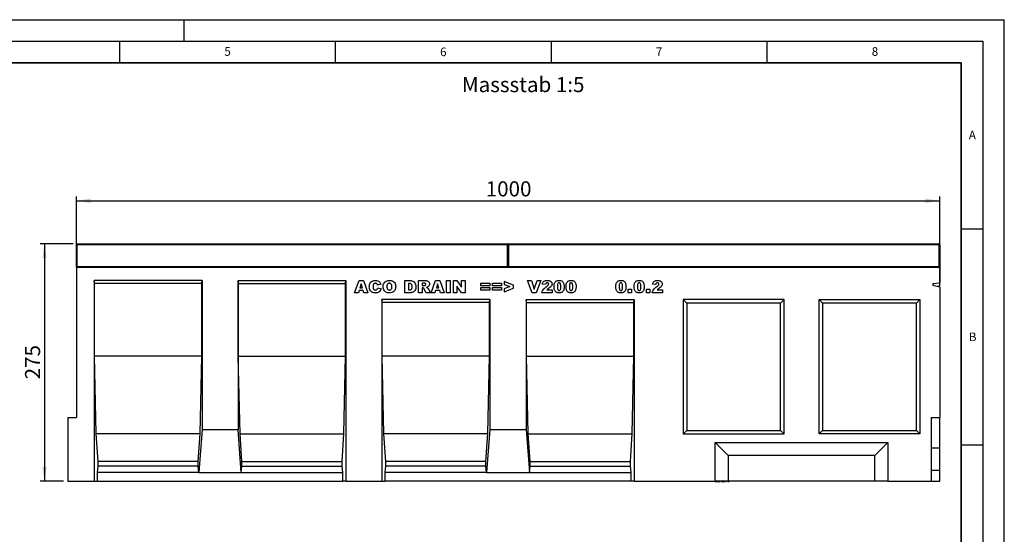
# Model space of a CAD drawing. Units: millimetres. Extents: x 0 to 420, y 0 to 297.
# Drawn here: x 192 to 420, y 178 to 297 of the extents above; entities that cross this region are included whole.
import ezdxf

# ---------------------------------------------------------------- set-up
doc = ezdxf.new("R2010")
doc.units = ezdxf.units.MM
doc.layers.add('LINIEN-DICK', color=7, linetype='Continuous', lineweight=35)
for name, color, linetype in [('LINIEN-DÜNN', 7, 'Continuous'), ('SLD-0', 179, 'Continuous'), ('VORLAGE_TEXT', 7, 'Continuous')]:
    doc.layers.add(name, color=color, linetype=linetype)
doc.styles.add('SLDTEXTSTYLE0', font='TXT', dxfattribs={"width": 0.605})
doc.styles.add('SLDTEXTSTYLE2', font='TXT', dxfattribs={"width": 0.75})
doc.dimstyles.new('SLDDIMSTYLE3', dxfattribs={"dimtxt": 3.5, "dimasz": 3.302, "dimexe": 0, "dimexo": 0.0625, "dimgap": 0.875, "dimtad": 1, "dimlfac": 5, "dimrnd": 1e-09, "dimzin": 12, "dimdsep": 46, "dimtxsty": 'SLDTEXTSTYLE2', "dimsah": 1, "dimcen": 0.09, "dimadec": 0, "dimazin": 3, "dimtfac": 1, "dimtofl": 0, "dimtmove": 0, "dimatfit": 3, "dimfxl": 0, "dimfrac": 2, "dimtolj": 1, "dimtzin": 12, "dimarcsym": 0})

# ---------------------------------------------------------------- blocks, each defined once
blk = doc.blocks.new('_D_8')
at = {"layer": 'SLD-0'}
for p, q in [((205.03, 240.64), (205.03, 256.04)), ((405.03, 236.02), (405.03, 256.04)), ((205.03, 255.04), (405.03, 255.04))]:
    blk.add_line(p, q, dxfattribs=at)
for points in [[(205.03, 255.04), (208.33, 254.53), (208.33, 255.55)], [(405.03, 255.04), (401.72, 255.55), (401.72, 254.53)]]:
    blk.add_solid(points, dxfattribs=at)
at = {"layer": 'SLD-0', "insert": (299.85, 259.55), "char_height": 3.5, "attachment_point": 1, "style": 'SLDTEXTSTYLE2'}
blk.add_mtext('1000', dxfattribs=at)
blk = doc.blocks.new('_D_9')
at = {"layer": 'SLD-0'}
for p, q in [((204.23, 245.04), (196.63, 245.04)), ((197.63, 245.04), (197.63, 190.04)), ((202.03, 190.04), (196.63, 190.04))]:
    blk.add_line(p, q, dxfattribs=at)
for points in [[(197.63, 245.04), (197.12, 241.74), (198.13, 241.74)], [(197.63, 190.04), (198.13, 193.34), (197.12, 193.34)]]:
    blk.add_solid(points, dxfattribs=at)
at = {"layer": 'SLD-0', "insert": (193.11, 213.66), "char_height": 3.5, "attachment_point": 1, "rotation": 90, "style": 'SLDTEXTSTYLE2'}
blk.add_mtext('275', dxfattribs=at)

msp = doc.modelspace()

# ---------------------------------------------------------------- linework, layer by layer
at = {"color": 7, "linetype": 'Continuous', "lineweight": 25}
for p, q in [((205.0266, 239.8376), (205.0266, 244.8376)), ((205.2266, 245.0376), (304.8266, 245.0376)), ((305.0266, 244.8376), (305.0266, 239.8376)), ((305.2266, 245.0376), (404.8266, 245.0376)), ((405.0266, 244.8376), (405.0266, 239.8376)), ((205.0266, 239.6376), (205.0266, 239.8376)), ((205.0266, 239.6376), (205.0266, 204.8376)), ((205.0266, 239.6376), (405.0266, 239.6376)), ((305.0266, 239.8376), (305.0266, 239.6376)), ((405.0266, 239.8376), (405.0266, 239.6376)), ((405.0266, 239.6376), (405.0266, 236.0488)), ((234.1278, 236.5377), (209.1255, 236.5377)), ((209.1255, 236.5377), (209.1255, 190.0376)), ((209.1867, 235.8376), (209.1255, 236.5377)), ((209.1867, 219.0376), (209.1867, 235.8376)), ((234.0665, 235.8376), (209.1867, 235.8376)), ((234.0665, 235.8376), (234.1278, 236.5377)), ((234.0665, 219.0376), (234.0665, 235.8376)), ((234.1278, 236.5377), (234.1278, 202.0376)), ((242.4595, 236.5377), (267.4618, 236.5377)), ((242.4595, 236.5377), (242.4595, 202.0376)), ((242.5207, 235.8376), (242.4595, 236.5377)), ((242.5207, 219.0376), (242.5207, 235.8376)), ((242.5207, 235.8376), (267.4005, 235.8376)), ((267.4005, 235.8376), (267.4618, 236.5377)), ((267.4005, 219.0376), (267.4005, 235.8376)), ((267.4618, 236.5377), (267.4618, 190.0376)), ((269.4842, 233.7377), (270.5104, 236.5377)), ((270.5104, 236.5377), (271.495, 236.5377)), ((270.9933, 235.8218), (270.6967, 234.8287)), ((271.3019, 234.8287), (270.9933, 235.8218)), ((271.495, 236.5377), (272.5388, 233.7377)), ((275.5642, 235.6923), (274.8006, 235.5196)), ((281.077, 236.5377), (282.365, 236.5377)), ((281.077, 233.7377), (281.077, 236.5377)), ((282.1639, 235.8832), (281.9497, 235.8832)), ((281.9497, 235.8832), (281.9497, 234.3923)), ((284.2842, 236.5377), (285.7371, 236.5377)), ((284.2842, 233.7377), (284.2842, 236.5377)), ((285.157, 235.9559), (285.157, 235.4105)), ((285.5422, 235.9559), (285.157, 235.9559)), ((285.157, 235.4105), (285.5269, 235.4105)), ((287.2006, 233.7377), (288.2267, 236.5377)), ((288.2267, 236.5377), (289.2114, 236.5377)), ((288.7097, 235.8218), (288.4131, 234.8287)), ((289.0182, 234.8287), (288.7097, 235.8218)), ((289.2114, 236.5377), (290.2552, 233.7377)), ((290.7352, 236.5377), (291.6079, 236.5377)), ((290.7352, 233.7377), (290.7352, 236.5377)), ((291.6079, 236.5377), (291.6079, 233.7377)), ((292.3788, 236.5377), (293.1731, 236.5377)), ((292.3788, 233.7377), (292.3788, 236.5377)), ((293.1731, 236.5377), (294.2333, 234.9889)), ((293.1788, 235.2781), (293.1788, 233.7377)), ((294.2333, 233.7377), (293.1788, 235.2781)), ((294.2333, 236.5377), (295.0697, 236.5377)), ((294.2333, 234.9889), (294.2333, 236.5377)), ((295.0697, 236.5377), (295.0697, 233.7377)), ((298.6915, 235.9196), (300.7642, 235.9196)), ((298.6915, 235.3014), (298.6915, 235.9196)), ((300.7642, 235.3014), (298.6915, 235.3014)), ((298.6915, 234.9741), (300.7642, 234.9741)), ((298.6915, 234.3559), (298.6915, 234.9741)), ((300.7642, 235.9196), (300.7642, 235.3014)), ((300.7642, 234.9741), (300.7642, 234.3559)), ((301.4261, 235.9196), (303.4988, 235.9196)), ((301.4261, 235.3014), (301.4261, 235.9196)), ((303.4988, 235.3014), (301.4261, 235.3014)), ((301.4261, 234.9741), (303.4988, 234.9741)), ((301.4261, 234.3559), (301.4261, 234.9741)), ((303.4988, 235.9196), (303.4988, 235.3014)), ((303.4988, 234.9741), (303.4988, 234.3559)), ((306.2697, 235.4554), (304.0879, 236.3196)), ((304.0879, 236.3196), (304.0879, 235.6394)), ((304.0879, 235.6394), (305.414, 235.1377)), ((305.414, 235.1377), (304.0879, 234.6321)), ((306.2697, 234.8264), (306.2697, 235.4554)), ((309.5642, 236.5377), (310.4733, 236.5377)), ((310.629, 233.7377), (309.5642, 236.5377)), ((310.4733, 236.5377), (311.1097, 234.523)), ((311.1097, 234.523), (311.7364, 236.5377)), ((312.6188, 236.5377), (311.5728, 233.7377)), ((311.7364, 236.5377), (312.6188, 236.5377)), ((313.717, 235.6287), (312.9533, 235.6883)), ((339.2661, 235.6287), (338.5024, 235.6883)), ((403.4266, 235.8435), (405.0266, 236.0488)), ((403.4266, 235.8435), (403.4266, 235.433)), ((405.0266, 235.0225), (403.4266, 235.433)), ((405.0266, 235.2407), (404.4595, 235.168)), ((405.0266, 235.2407), (405.0266, 236.0488)), ((405.0266, 235.0225), (405.0266, 204.8376)), ((270.3706, 233.7377), (269.4842, 233.7377)), ((270.5121, 234.2105), (270.3706, 233.7377)), ((271.4871, 234.2105), (270.5121, 234.2105)), ((270.6967, 234.8287), (271.3019, 234.8287)), ((271.6286, 233.7377), (271.4871, 234.2105)), ((272.5388, 233.7377), (271.6286, 233.7377)), ((274.837, 234.9014), (275.6006, 234.6718)), ((282.365, 233.7377), (281.077, 233.7377)), ((281.9497, 234.3923), (282.1605, 234.3923)), ((285.157, 233.7377), (284.2842, 233.7377)), ((285.2337, 234.865), (285.157, 234.865)), ((285.157, 234.865), (285.157, 233.7377)), ((286.0632, 233.7377), (285.603, 234.5866)), ((287.0479, 233.7377), (286.0632, 233.7377)), ((286.6155, 234.536), (287.0479, 233.7377)), ((288.087, 233.7377), (287.2006, 233.7377)), ((288.2285, 234.2105), (288.087, 233.7377)), ((289.2035, 234.2105), (288.2285, 234.2105)), ((288.4131, 234.8287), (289.0182, 234.8287)), ((289.3449, 233.7377), (289.2035, 234.2105)), ((290.2552, 233.7377), (289.3449, 233.7377)), ((291.6079, 233.7377), (290.7352, 233.7377)), ((293.1788, 233.7377), (292.3788, 233.7377)), ((295.0697, 233.7377), (294.2333, 233.7377)), ((300.7642, 234.3559), (298.6915, 234.3559)), ((303.4988, 234.3559), (301.4261, 234.3559)), ((304.0879, 233.9559), (306.2697, 234.8264)), ((304.0879, 234.6321), (304.0879, 233.9559)), ((311.5728, 233.7377), (310.629, 233.7377)), ((315.2442, 233.7377), (312.8806, 233.7377)), ((314.0056, 234.3923), (315.2442, 234.3923)), ((315.2442, 234.3923), (315.2442, 233.7377)), ((332.8806, 234.5377), (333.6442, 234.5377)), ((332.8806, 233.7377), (332.8806, 234.5377)), ((333.6442, 233.7377), (332.8806, 233.7377)), ((333.6442, 234.5377), (333.6442, 233.7377)), ((337.1133, 234.5377), (337.877, 234.5377)), ((337.1133, 233.7377), (337.1133, 234.5377)), ((337.877, 233.7377), (337.1133, 233.7377)), ((337.877, 234.5377), (337.877, 233.7377)), ((340.7933, 233.7377), (338.4297, 233.7377)), ((339.5547, 234.3923), (340.7933, 234.3923)), ((340.7933, 234.3923), (340.7933, 233.7377)), ((300.7958, 232.1377), (275.7935, 232.1377)), ((275.7935, 232.1377), (275.7935, 190.0376)), ((275.8547, 231.4376), (275.7935, 232.1377)), ((275.8547, 219.0376), (275.8547, 231.4376)), ((300.7345, 231.4376), (275.8547, 231.4376)), ((300.7345, 231.4376), (300.7958, 232.1377)), ((300.7345, 219.0376), (300.7345, 231.4376)), ((300.7958, 232.1377), (300.7958, 202.0376)), ((309.2575, 232.1377), (334.2598, 232.1377)), ((309.2575, 232.1377), (309.2575, 202.0376)), ((309.3187, 231.4376), (309.2575, 232.1377)), ((309.3187, 219.0376), (309.3187, 231.4376)), ((309.3187, 231.4376), (334.1985, 231.4376)), ((334.1985, 231.4376), (334.2598, 232.1377)), ((334.1985, 219.0376), (334.1985, 231.4376)), ((334.2598, 232.1377), (334.2598, 190.0376)), ((368.9606, 232.1377), (345.6266, 232.1377)), ((345.6266, 232.1377), (345.6266, 201.0376)), ((346.4266, 231.3377), (345.6266, 232.1377)), ((346.4266, 231.3377), (346.4266, 201.8376)), ((368.1606, 231.3377), (346.4266, 231.3377)), ((368.1606, 231.3377), (368.9606, 232.1377)), ((368.1606, 201.8376), (368.1606, 231.3377)), ((368.9606, 201.0376), (368.9606, 232.1377)), ((377.0926, 201.0376), (377.0926, 232.1377)), ((377.0926, 232.1377), (400.4266, 232.1377)), ((377.0926, 232.1377), (377.8926, 231.3377)), ((399.6266, 231.3377), (377.8926, 231.3377)), ((377.8926, 231.3377), (377.8926, 201.8376)), ((400.4266, 232.1377), (399.6266, 231.3377)), ((399.6266, 201.8376), (399.6266, 231.3377)), ((400.4266, 232.1377), (400.4266, 201.0376)), ((209.5892, 201.0376), (209.1867, 219.0376)), ((234.0665, 219.0376), (209.1867, 219.0376)), ((233.6641, 201.0376), (234.0665, 219.0376)), ((242.9232, 201.0376), (242.5207, 219.0376)), ((242.5207, 219.0376), (267.4005, 219.0376)), ((266.9981, 201.0376), (267.4005, 219.0376)), ((276.2572, 201.0376), (275.8547, 219.0376)), ((300.7345, 219.0376), (275.8547, 219.0376)), ((300.3321, 201.0376), (300.7345, 219.0376)), ((309.7212, 201.0376), (309.3187, 219.0376)), ((309.3187, 219.0376), (334.1985, 219.0376)), ((333.7961, 201.0376), (334.1985, 219.0376)), ((203.0266, 204.8376), (203.0266, 190.0376)), ((203.0266, 204.8376), (205.0266, 204.8376)), ((403.0266, 204.8376), (405.0266, 204.8376)), ((403.0266, 204.8376), (403.0266, 190.0376)), ((405.0266, 197.7576), (405.0266, 204.8376)), ((210.0266, 194.6376), (209.5892, 201.0376)), ((233.6641, 201.0376), (209.5892, 201.0376)), ((233.2266, 194.6376), (233.6641, 201.0376)), ((234.1278, 202.0376), (233.3841, 192.0376)), ((234.1278, 202.0376), (242.4595, 202.0376)), ((243.2031, 192.0376), (242.4595, 202.0376)), ((243.3606, 194.6376), (242.9232, 201.0376)), ((242.9232, 201.0376), (266.9981, 201.0376)), ((266.5606, 194.6376), (266.9981, 201.0376)), ((276.6946, 194.6376), (276.2572, 201.0376)), ((300.3321, 201.0376), (276.2572, 201.0376)), ((299.8946, 194.6376), (300.3321, 201.0376)), ((300.7958, 202.0376), (300.0521, 192.0376)), ((300.7958, 202.0376), (309.2575, 202.0376)), ((309.2575, 202.0376), (310.0011, 192.0376)), ((310.1586, 194.6376), (309.7212, 201.0376)), ((309.7212, 201.0376), (333.7961, 201.0376)), ((333.3586, 194.6376), (333.7961, 201.0376)), ((345.6266, 201.0376), (346.4266, 201.8376)), ((345.6266, 201.0376), (368.9606, 201.0376)), ((346.4266, 201.8376), (368.1606, 201.8376)), ((368.9606, 201.0376), (368.1606, 201.8376)), ((377.8926, 201.8376), (377.0926, 201.0376)), ((400.4266, 201.0376), (377.0926, 201.0376)), ((377.8926, 201.8376), (399.6266, 201.8376)), ((399.6266, 201.8376), (400.4266, 201.0376)), ((353.0266, 190.0376), (353.0266, 199.0376)), ((356.0266, 196.0376), (353.0266, 199.0376)), ((353.0266, 199.0376), (393.0266, 199.0376)), ((390.0266, 196.0376), (393.0266, 199.0376)), ((393.0266, 199.0376), (393.0266, 190.0376)), ((403.0266, 197.7576), (405.0266, 197.7576)), ((405.0266, 192.6376), (405.0266, 197.7576)), ((210.0266, 193.5036), (210.0266, 194.6376)), ((233.2266, 194.6376), (210.0266, 194.6376)), ((233.2266, 193.5036), (233.2266, 194.6376)), ((243.3606, 193.5036), (243.3606, 194.6376)), ((243.3606, 194.6376), (266.5606, 194.6376)), ((266.5606, 193.5036), (266.5606, 194.6376)), ((276.6946, 193.5036), (276.6946, 194.6376)), ((299.8946, 194.6376), (276.6946, 194.6376)), ((299.8946, 193.5036), (299.8946, 194.6376)), ((310.1586, 193.5036), (310.1586, 194.6376)), ((310.1586, 194.6376), (333.3586, 194.6376)), ((333.3586, 193.5036), (333.3586, 194.6376)), ((356.0266, 196.0376), (356.0266, 190.0376)), ((390.0266, 196.0376), (356.0266, 196.0376)), ((390.0266, 190.0376), (390.0266, 196.0376)), ((209.8691, 192.0376), (210.0266, 193.5036)), ((209.8691, 190.0376), (209.8691, 192.0376)), ((233.3841, 192.0376), (209.8691, 192.0376)), ((233.2266, 193.5036), (210.0266, 193.5036)), ((233.3841, 192.0376), (233.2266, 193.5036)), ((233.3841, 192.0376), (243.2031, 192.0376)), ((243.2031, 192.0376), (243.3606, 193.5036)), ((243.2031, 192.0376), (266.7181, 192.0376)), ((243.3606, 193.5036), (266.5606, 193.5036)), ((266.7181, 192.0376), (266.5606, 193.5036)), ((266.7181, 190.0376), (266.7181, 192.0376)), ((276.5371, 192.0376), (276.6946, 193.5036)), ((276.5371, 190.0376), (276.5371, 192.0376)), ((300.0521, 192.0376), (276.5371, 192.0376)), ((299.8946, 193.5036), (276.6946, 193.5036)), ((300.0521, 192.0376), (299.8946, 193.5036)), ((300.0521, 192.0376), (310.0011, 192.0376)), ((310.0011, 192.0376), (310.1586, 193.5036)), ((310.0011, 192.0376), (333.5161, 192.0376)), ((310.1586, 193.5036), (333.3586, 193.5036)), ((333.5161, 192.0376), (333.3586, 193.5036)), ((333.5161, 190.0376), (333.5161, 192.0376)), ((403.0266, 192.6376), (405.0266, 192.6376)), ((405.0266, 190.0376), (405.0266, 192.6376)), ((203.0266, 190.0376), (209.1255, 190.0376)), ((209.1255, 190.0376), (209.8691, 190.0376)), ((209.8691, 190.0376), (266.7181, 190.0376)), ((267.4618, 190.0376), (266.7181, 190.0376)), ((267.4618, 190.0376), (275.7935, 190.0376)), ((275.7935, 190.0376), (276.5371, 190.0376)), ((333.5161, 190.0376), (276.5371, 190.0376)), ((334.2598, 190.0376), (333.5161, 190.0376)), ((334.2598, 190.0376), (353.0266, 190.0376)), ((352.9724, 189.9976), (352.9724, 190.0376)), ((352.9724, 189.9976), (353.9721, 189.9976)), ((356.0266, 190.0376), (353.0266, 190.0376)), ((353.2456, 189.9976), (353.2456, 189.9926)), ((353.4083, 189.9976), (353.4083, 189.9926)), ((353.9721, 190.0376), (353.9721, 189.9976)), ((353.9805, 189.9926), (353.9805, 190.0376)), ((354.0026, 189.9976), (354.0026, 190.0376)), ((354.0108, 189.9976), (354.0137, 189.9976)), ((354.0137, 189.9976), (354.0137, 190.0376)), ((354.0137, 189.9976), (354.0565, 189.9976)), ((354.0565, 189.9976), (354.0565, 190.0376)), ((354.0565, 189.9976), (354.0668, 189.9976)), ((354.0668, 189.9976), (354.0668, 190.0376)), ((354.1413, 189.9926), (354.1413, 190.0376)), ((354.2649, 189.9926), (354.2649, 190.0376)), ((354.3468, 189.9976), (354.4645, 189.9976)), ((354.4261, 189.9926), (354.4261, 190.0376)), ((354.4645, 190.0376), (354.4645, 189.9976)), ((354.4645, 189.9976), (354.88, 189.9976)), ((354.88, 189.9976), (354.88, 190.0376)), ((354.88, 189.9976), (354.9262, 189.9976)), ((354.9262, 189.9976), (354.9262, 190.0376)), ((354.9262, 189.9976), (355.1046, 189.9976)), ((355.0229, 189.9926), (355.0229, 189.9976)), ((355.1046, 189.9976), (355.1046, 190.0376)), ((355.1046, 189.9976), (355.1477, 189.9976)), ((355.1477, 189.9976), (355.1477, 190.0376)), ((355.1477, 189.9976), (355.2348, 189.9976)), ((355.2348, 189.9976), (355.2348, 190.0376)), ((355.4259, 189.9926), (355.4259, 190.0376)), ((355.4609, 189.9976), (355.6163, 189.9976)), ((355.6163, 189.9976), (355.6163, 190.0376)), ((355.6163, 189.9976), (355.6644, 189.9976)), ((355.8802, 189.9926), (355.8802, 190.0376)), ((355.9059, 189.9976), (356.2404, 189.9976)), ((390.0266, 190.0376), (356.0266, 190.0376)), ((356.2404, 189.9976), (356.2404, 190.0376)), ((373.8484, 189.9976), (373.8484, 190.0376)), ((374.1859, 190.0376), (374.1859, 189.9976)), ((374.5234, 189.9976), (374.5234, 190.0376)), ((374.7034, 190.0376), (374.7034, 189.9976)), ((375.3332, 190.0376), (375.3332, 189.9976)), ((375.5584, 190.0376), (375.5584, 189.9976)), ((376.2334, 189.9976), (376.2334, 190.0376)), ((393.0266, 190.0376), (390.0266, 190.0376)), ((393.0266, 190.0376), (403.0266, 190.0376)), ((403.0266, 190.0376), (405.0266, 190.0376))]:
    msp.add_line(p, q, dxfattribs=at)
at = {"color": 8, "linetype": 'Continuous', "lineweight": 18}
for p, q in [((205.2266, 244.8376), (205.0266, 244.8376)), ((205.2266, 245.0376), (205.2266, 244.8376)), ((205.2266, 244.8376), (205.2266, 239.8376)), ((304.8266, 244.8376), (205.2266, 244.8376)), ((304.8266, 244.8376), (304.8266, 245.0376)), ((304.8266, 239.8376), (304.8266, 244.8376)), ((304.8266, 244.8376), (305.0266, 244.8376)), ((305.2266, 244.8376), (305.0266, 244.8376)), ((305.2266, 245.0376), (305.2266, 244.8376)), ((305.2266, 244.8376), (305.2266, 239.8376)), ((404.8266, 244.8376), (305.2266, 244.8376)), ((404.8266, 244.8376), (404.8266, 245.0376)), ((404.8266, 239.8376), (404.8266, 244.8376)), ((404.8266, 244.8376), (405.0266, 244.8376)), ((205.2266, 239.8376), (205.0266, 239.8376)), ((205.2266, 239.8376), (304.8266, 239.8376)), ((205.2266, 239.8376), (205.2266, 239.6376)), ((304.8266, 239.6376), (304.8266, 239.8376)), ((304.8266, 239.8376), (305.0266, 239.8376)), ((305.2266, 239.8376), (305.0266, 239.8376)), ((305.2266, 239.8376), (404.8266, 239.8376)), ((305.2266, 239.8376), (305.2266, 239.6376)), ((404.8266, 239.6376), (404.8266, 239.8376)), ((404.8266, 239.8376), (405.0266, 239.8376))]:
    msp.add_line(p, q, dxfattribs=at)
at = {"color": 7, "linetype": 'Continuous', "lineweight": 25}
for centre, start, end in [((205.2266, 244.8376), 90, 180), ((304.8266, 244.8376), 0, 90), ((305.2266, 244.8376), 90, 180), ((404.8266, 244.8376), 0, 90), ((205.2266, 239.8376), 180, 270), ((304.8266, 239.8376), 270, 0), ((305.2266, 239.8376), 180, 270), ((404.8266, 239.8376), 270, 0)]:
    msp.add_arc(centre, 0.2, start, end, dxfattribs=at)
for points, knots in [([(272.8733, 235.1446), (272.88, 235.287), (272.8932, 235.5717), (273.0399, 235.9806), (273.3381, 236.3313), (273.7816, 236.5458), (274.1172, 236.5646), (274.2853, 236.5741)], [0, 0, 0, 0, 0.18713459, 0.3738496, 0.56025022, 0.77971377, 1, 1, 1, 1]), ([(274.3307, 233.7014), (274.1852, 233.7067), (273.8948, 233.7175), (273.4689, 233.8552), (273.1292, 234.1822), (272.9008, 234.6276), (272.8825, 234.972), (272.8733, 235.1446)], [0, 0, 0, 0, 0.187222837, 0.373734879, 0.56018399, 0.779686479, 1, 1, 1, 1]), ([(273.8631, 235.6883), (273.8219, 235.5919), (273.7482, 235.4191), (273.7467, 235.2318), (273.7461, 235.1491)], [0, 0, 0, 0, 0.55824101, 1, 1, 1, 1]), ([(273.7461, 235.1491), (273.7486, 235.0581), (273.7537, 234.8764), (273.8009, 234.6481), (273.9029, 234.4947), (274.0505, 234.3805), (274.1891, 234.3657), (274.2813, 234.3559)], [0, 0, 0, 0, 0.25096272, 0.50117749, 0.62624191, 0.75137756, 1, 1, 1, 1]), ([(274.3091, 235.9196), (274.2085, 235.9079), (274.0284, 235.887), (273.9137, 235.7491), (273.8631, 235.6883)], [0, 0, 0, 0, 0.5589771, 1, 1, 1, 1]), ([(274.2853, 236.5741), (274.4432, 236.567), (274.7581, 236.5527), (275.1674, 236.357), (275.4308, 236.0394), (275.5197, 235.8081), (275.5642, 235.6923)], [0, 0, 0, 0, 0.28053316, 0.55947097, 0.77947215, 1, 1, 1, 1]), ([(274.7177, 235.7099), (274.6549, 235.7769), (274.5425, 235.8968), (274.3806, 235.9126), (274.3091, 235.9196)], [0, 0, 0, 0, 0.55882253, 1, 1, 1, 1]), ([(274.8006, 235.5196), (274.7891, 235.5569), (274.7685, 235.6235), (274.7332, 235.6835), (274.7177, 235.7099)], [0, 0, 0, 0, 0.56023637, 1, 1, 1, 1]), ([(276.0806, 235.136), (276.0879, 235.2805), (276.1026, 235.5691), (276.2615, 235.9805), (276.5708, 236.3288), (277.02, 236.5449), (277.3602, 236.5644), (277.5306, 236.5741)], [0, 0, 0, 0, 0.18707675, 0.37375536, 0.56020807, 0.7797263, 1, 1, 1, 1]), ([(277.5647, 233.7014), (277.4183, 233.7073), (277.126, 233.7191), (276.7005, 233.8582), (276.3429, 234.1682), (276.11, 234.6171), (276.0904, 234.9628), (276.0806, 235.136)], [0, 0, 0, 0, 0.1871987, 0.37388161, 0.56028151, 0.77974433, 1, 1, 1, 1]), ([(277.5283, 235.9196), (277.4594, 235.914), (277.3215, 235.9028), (277.1405, 235.7896), (277.0146, 235.6064), (276.961, 235.3786), (276.9559, 235.217), (276.9533, 235.136)], [0, 0, 0, 0, 0.18657769, 0.37280573, 0.55902932, 0.7792871, 1, 1, 1, 1]), ([(276.9533, 235.136), (276.957, 235.0326), (276.9642, 234.8266), (277.0681, 234.5468), (277.2913, 234.3779), (277.4545, 234.3633), (277.5363, 234.3559)], [0, 0, 0, 0, 0.28136048, 0.56057334, 0.77993231, 1, 1, 1, 1]), ([(278.117, 235.1735), (278.1131, 235.2745), (278.1055, 235.4758), (277.9891, 235.7434), (277.7671, 235.8993), (277.608, 235.9128), (277.5283, 235.9196)], [0, 0, 0, 0, 0.28124429, 0.56025662, 0.77978126, 1, 1, 1, 1]), ([(277.5306, 236.5741), (277.6746, 236.5675), (277.9622, 236.5543), (278.376, 236.4084), (278.7343, 236.1125), (278.9597, 235.668), (278.9797, 235.3287), (278.9897, 235.1588)], [0, 0, 0, 0, 0.18713593, 0.37388265, 0.56033742, 0.77976984, 1, 1, 1, 1]), ([(277.5363, 234.3559), (277.6331, 234.3651), (277.7787, 234.3789), (277.9368, 234.4934), (278.0525, 234.6483), (278.1081, 234.8877), (278.114, 235.0781), (278.117, 235.1735)], [0, 0, 0, 0, 0.24893645, 0.37406101, 0.49910878, 0.74912285, 1, 1, 1, 1]), ([(278.9897, 235.1588), (278.9839, 235.0141), (278.9722, 234.7252), (278.8261, 234.3087), (278.5235, 233.9533), (278.0767, 233.7286), (277.7356, 233.7105), (277.5647, 233.7014)], [0, 0, 0, 0, 0.18718084, 0.37382911, 0.56024861, 0.77969608, 1, 1, 1, 1]), ([(282.1605, 234.3923), (282.2315, 234.3937), (282.3728, 234.3965), (282.5893, 234.449), (282.7341, 234.6401), (282.7814, 234.8773), (282.7845, 235.0451), (282.7861, 235.1292)], [0, 0, 0, 0, 0.18741332, 0.37338084, 0.55902405, 0.77903932, 1, 1, 1, 1]), ([(282.7861, 235.1292), (282.7843, 235.2003), (282.7807, 235.3424), (282.7451, 235.5523), (282.6408, 235.7616), (282.4138, 235.8723), (282.2475, 235.8795), (282.1639, 235.8832)], [0, 0, 0, 0, 0.187531968, 0.374862045, 0.560892042, 0.779450976, 1, 1, 1, 1]), ([(282.365, 236.5377), (282.5005, 236.5332), (282.7708, 236.5242), (283.1572, 236.3714), (283.4626, 236.0563), (283.6318, 235.6247), (283.6498, 235.3067), (283.6588, 235.1474)], [0, 0, 0, 0, 0.18712889, 0.37346799, 0.55977089, 0.77952286, 1, 1, 1, 1]), ([(283.6588, 235.1474), (283.6556, 234.9911), (283.6493, 234.6792), (283.491, 234.2665), (283.2221, 233.9566), (282.995, 233.8614), (282.8815, 233.8139)], [0, 0, 0, 0, 0.28087468, 0.56032958, 0.78042483, 1, 1, 1, 1]), ([(285.5269, 235.4105), (285.5706, 235.415), (285.6487, 235.4232), (285.7255, 235.4396), (285.7592, 235.4468)], [0, 0, 0, 0, 0.55981272, 1, 1, 1, 1]), ([(285.957, 235.6866), (285.9518, 235.7344), (285.944, 235.8062), (285.8821, 235.8805), (285.7602, 235.9547), (285.6391, 235.9554), (285.5422, 235.9559)], [0, 0, 0, 0, 0.24907317, 0.37469757, 0.49996566, 1, 1, 1, 1]), ([(285.7371, 236.5377), (285.8329, 236.5359), (286.0246, 236.5323), (286.3112, 236.4966), (286.5935, 236.3677), (286.7986, 236.0971), (286.8193, 235.8705), (286.8297, 235.7571)], [0, 0, 0, 0, 0.18758527, 0.37499633, 0.5612882, 0.78032415, 1, 1, 1, 1]), ([(285.7592, 235.4468), (285.7897, 235.4559), (285.8506, 235.4741), (285.9133, 235.5393), (285.9513, 235.6121), (285.9551, 235.6618), (285.957, 235.6866)], [0, 0, 0, 0, 0.2797327, 0.55927188, 0.77965895, 1, 1, 1, 1]), ([(286.4467, 235.0787), (286.3907, 235.0518), (286.2904, 235.0039), (286.1824, 234.9785), (286.1348, 234.9673)], [0, 0, 0, 0, 0.55964492, 1, 1, 1, 1]), ([(286.1348, 234.9673), (286.1787, 234.9521), (286.2569, 234.9251), (286.3272, 234.8814), (286.3581, 234.8622)], [0, 0, 0, 0, 0.56016964, 1, 1, 1, 1]), ([(286.8297, 235.7571), (286.8249, 235.6807), (286.8154, 235.5282), (286.7011, 235.2721), (286.5431, 235.1519), (286.4467, 235.0787)], [0, 0, 0, 0, 0.28082245, 0.56120977, 1, 1, 1, 1]), ([(312.8806, 233.7377), (312.9155, 233.8993), (312.9853, 234.2226), (313.3462, 234.7022), (313.6852, 234.9541), (313.8925, 235.1082)], [0, 0, 0, 0, 0.27955817, 0.55924993, 1, 1, 1, 1]), ([(312.9533, 235.6883), (312.9707, 235.7874), (313.0054, 235.9852), (313.1414, 236.2617), (313.3962, 236.4673), (313.7255, 236.5647), (313.9621, 236.571), (314.0806, 236.5741)], [0, 0, 0, 0, 0.18707817, 0.37345166, 0.55975726, 0.77944187, 1, 1, 1, 1]), ([(314.1005, 236.0287), (314.0424, 236.0234), (313.9265, 236.0128), (313.7609, 235.8682), (313.7337, 235.7196), (313.717, 235.6287)], [0, 0, 0, 0, 0.28054954, 0.55944827, 1, 1, 1, 1]), ([(313.8925, 235.1082), (314.0207, 235.2018), (314.1992, 235.3321), (314.4026, 235.5419), (314.4304, 235.6658), (314.4442, 235.7275)], [0, 0, 0, 0, 0.56161271, 0.78177479, 1, 1, 1, 1]), ([(314.0806, 236.5741), (314.2273, 236.5707), (314.5195, 236.564), (314.9118, 236.4141), (315.1649, 236.1119), (315.1936, 235.8814), (315.2079, 235.7662)], [0, 0, 0, 0, 0.28151956, 0.56067255, 0.78035743, 1, 1, 1, 1]), ([(314.4442, 235.7275), (314.4372, 235.7752), (314.4231, 235.8706), (314.3238, 235.9674), (314.213, 236.0217), (314.138, 236.0263), (314.1005, 236.0287)], [0, 0, 0, 0, 0.27891234, 0.55859219, 0.77914162, 1, 1, 1, 1]), ([(315.2079, 235.7662), (315.1927, 235.6484), (315.1624, 235.4125), (314.9041, 235.0646), (314.659, 234.8876), (314.509, 234.7792)], [0, 0, 0, 0, 0.27913432, 0.55896665, 1, 1, 1, 1]), ([(315.6879, 235.1491), (315.6915, 235.2826), (315.6986, 235.5493), (315.7763, 235.9428), (315.9599, 236.2792), (316.2518, 236.4722), (316.5562, 236.5618), (316.7659, 236.57), (316.8708, 236.5741)], [0, 0, 0, 0, 0.1871595, 0.37406382, 0.55981953, 0.70625142, 0.85300126, 1, 1, 1, 1]), ([(315.9055, 234.1412), (315.8613, 234.2281), (315.7728, 234.4022), (315.7043, 234.7462), (315.6941, 234.9963), (315.6879, 235.1491)], [0, 0, 0, 0, 0.27957268, 0.55977225, 1, 1, 1, 1]), ([(316.8441, 236.0287), (316.7986, 236.0247), (316.7078, 236.0167), (316.5556, 235.9045), (316.4553, 235.5898), (316.453, 235.3206), (316.4515, 235.1406)], [0, 0, 0, 0, 0.12494573, 0.249602151, 0.498187679, 1, 1, 1, 1]), ([(316.4515, 235.1406), (316.4526, 234.9592), (316.4542, 234.6879), (316.5649, 234.3795), (316.7119, 234.2611), (316.8031, 234.2516), (316.8487, 234.2468)], [0, 0, 0, 0, 0.50174567, 0.75042377, 0.87517189, 1, 1, 1, 1]), ([(317.2515, 235.1201), (317.2509, 235.3052), (317.2501, 235.5819), (317.1394, 235.9011), (316.9839, 236.0159), (316.8907, 236.0244), (316.8441, 236.0287)], [0, 0, 0, 0, 0.50188626, 0.75034934, 0.87505985, 1, 1, 1, 1]), ([(316.8487, 234.2468), (316.8937, 234.2513), (316.9836, 234.2603), (317.0973, 234.3417), (317.17, 234.4563), (317.2254, 234.6276), (317.2481, 234.8517), (317.2504, 235.0306), (317.2515, 235.1201)], [0, 0, 0, 0, 0.12465862, 0.2492333, 0.37409377, 0.49922884, 0.7494817, 1, 1, 1, 1]), ([(318.0152, 235.1588), (318.0115, 235.0242), (318.0043, 234.7553), (317.927, 234.3592), (317.7601, 234.0126), (317.4746, 233.8026), (317.1665, 233.714), (316.9555, 233.7056), (316.8498, 233.7014)], [0, 0, 0, 0, 0.18711741, 0.37403908, 0.56018503, 0.70637362, 0.85304633, 1, 1, 1, 1]), ([(316.8708, 236.5741), (317.0055, 236.5685), (317.2743, 236.5574), (317.617, 236.3806), (317.8414, 236.1095), (317.9042, 235.9075), (317.9356, 235.8065)], [0, 0, 0, 0, 0.28047547, 0.55956549, 0.77964098, 1, 1, 1, 1]), ([(317.9356, 235.8065), (317.9614, 235.6869), (318.0075, 235.4732), (318.0128, 235.2549), (318.0152, 235.1588)], [0, 0, 0, 0, 0.55991482, 1, 1, 1, 1]), ([(318.4588, 235.1491), (318.4624, 235.2826), (318.4695, 235.5493), (318.5472, 235.9428), (318.7308, 236.2792), (319.0227, 236.4722), (319.3271, 236.5618), (319.5368, 236.57), (319.6417, 236.5741)], [0, 0, 0, 0, 0.1871595, 0.37406382, 0.55981953, 0.70625142, 0.85300126, 1, 1, 1, 1]), ([(318.6764, 234.1412), (318.6322, 234.2281), (318.5437, 234.4022), (318.4752, 234.7462), (318.465, 234.9963), (318.4588, 235.1491)], [0, 0, 0, 0, 0.27957268, 0.55977225, 1, 1, 1, 1]), ([(319.615, 236.0287), (319.5696, 236.0247), (319.4787, 236.0167), (319.3266, 235.9045), (319.2262, 235.5898), (319.2239, 235.3206), (319.2224, 235.1406)], [0, 0, 0, 0, 0.12494573, 0.24960215, 0.49818768, 1, 1, 1, 1]), ([(319.2224, 235.1406), (319.2235, 234.9592), (319.2251, 234.6879), (319.3358, 234.3795), (319.4828, 234.2611), (319.574, 234.2516), (319.6196, 234.2468)], [0, 0, 0, 0, 0.50174567, 0.75042377, 0.87517189, 1, 1, 1, 1]), ([(320.0224, 235.1201), (320.0218, 235.3052), (320.021, 235.5819), (319.9103, 235.9011), (319.7548, 236.0159), (319.6617, 236.0244), (319.615, 236.0287)], [0, 0, 0, 0, 0.50188626, 0.75034934, 0.87505985, 1, 1, 1, 1]), ([(319.6196, 234.2468), (319.6646, 234.2513), (319.7545, 234.2603), (319.8682, 234.3417), (319.9409, 234.4563), (319.9963, 234.6276), (320.019, 234.8517), (320.0213, 235.0306), (320.0224, 235.1201)], [0, 0, 0, 0, 0.12465862, 0.2492333, 0.37409377, 0.49922884, 0.7494817, 1, 1, 1, 1]), ([(320.7861, 235.1588), (320.7825, 235.0242), (320.7752, 234.7553), (320.6979, 234.3592), (320.531, 234.0126), (320.2455, 233.8026), (319.9374, 233.714), (319.7264, 233.7056), (319.6207, 233.7014)], [0, 0, 0, 0, 0.18711741, 0.37403908, 0.56018503, 0.70637362, 0.85304633, 1, 1, 1, 1]), ([(319.6417, 236.5741), (319.7764, 236.5685), (320.0452, 236.5574), (320.3879, 236.3806), (320.6123, 236.1095), (320.6751, 235.9075), (320.7065, 235.8065)], [0, 0, 0, 0, 0.28047547, 0.55956549, 0.77964098, 1, 1, 1, 1]), ([(320.7065, 235.8065), (320.7323, 235.6869), (320.7784, 235.4732), (320.7837, 235.2549), (320.7861, 235.1588)], [0, 0, 0, 0, 0.55991482, 1, 1, 1, 1]), ([(330.0006, 235.1491), (330.0042, 235.2826), (330.0113, 235.5493), (330.0891, 235.9428), (330.2726, 236.2792), (330.5646, 236.4722), (330.8689, 236.5618), (331.0786, 236.57), (331.1836, 236.5741)], [0, 0, 0, 0, 0.1871595, 0.37406382, 0.55981953, 0.70625142, 0.85300126, 1, 1, 1, 1]), ([(330.2182, 234.1412), (330.174, 234.2281), (330.0855, 234.4022), (330.017, 234.7462), (330.0068, 234.9963), (330.0006, 235.1491)], [0, 0, 0, 0, 0.27957268, 0.55977225, 1, 1, 1, 1]), ([(331.1569, 236.0287), (331.1114, 236.0247), (331.0205, 236.0167), (330.8684, 235.9045), (330.768, 235.5898), (330.7657, 235.3206), (330.7642, 235.1406)], [0, 0, 0, 0, 0.12494573, 0.24960215, 0.49818768, 1, 1, 1, 1]), ([(330.7642, 235.1406), (330.7653, 234.9592), (330.7669, 234.6879), (330.8776, 234.3795), (331.0246, 234.2611), (331.1158, 234.2516), (331.1614, 234.2468)], [0, 0, 0, 0, 0.50174567, 0.75042377, 0.87517189, 1, 1, 1, 1]), ([(331.5642, 235.1201), (331.5637, 235.3052), (331.5628, 235.5819), (331.4521, 235.9011), (331.2966, 236.0159), (331.2035, 236.0244), (331.1569, 236.0287)], [0, 0, 0, 0, 0.50188626, 0.75034934, 0.87505985, 1, 1, 1, 1]), ([(331.1614, 234.2468), (331.2064, 234.2513), (331.2963, 234.2603), (331.41, 234.3417), (331.4827, 234.4563), (331.5382, 234.6276), (331.5608, 234.8517), (331.5631, 235.0306), (331.5642, 235.1201)], [0, 0, 0, 0, 0.124658618, 0.2492333, 0.374093767, 0.499228839, 0.749481699, 1, 1, 1, 1]), ([(332.3279, 235.1588), (332.3243, 235.0242), (332.3171, 234.7553), (332.2397, 234.3592), (332.0728, 234.0126), (331.7873, 233.8026), (331.4793, 233.714), (331.2682, 233.7056), (331.1625, 233.7014)], [0, 0, 0, 0, 0.18711741, 0.37403908, 0.56018503, 0.70637362, 0.85304633, 1, 1, 1, 1]), ([(331.1836, 236.5741), (331.3183, 236.5685), (331.587, 236.5574), (331.9298, 236.3806), (332.1542, 236.1095), (332.2169, 235.9075), (332.2483, 235.8065)], [0, 0, 0, 0, 0.28047547, 0.55956549, 0.77964098, 1, 1, 1, 1]), ([(332.2483, 235.8065), (332.2741, 235.6869), (332.3202, 235.4732), (332.3255, 235.2549), (332.3279, 235.1588)], [0, 0, 0, 0, 0.55991482, 1, 1, 1, 1]), ([(334.2333, 235.1491), (334.2369, 235.2826), (334.244, 235.5493), (334.3218, 235.9428), (334.5054, 236.2792), (334.7973, 236.4722), (335.1016, 236.5618), (335.3114, 236.57), (335.4163, 236.5741)], [0, 0, 0, 0, 0.1871595, 0.37406382, 0.55981953, 0.70625142, 0.85300126, 1, 1, 1, 1]), ([(334.451, 234.1412), (334.4067, 234.2281), (334.3182, 234.4022), (334.2498, 234.7462), (334.2396, 234.9963), (334.2333, 235.1491)], [0, 0, 0, 0, 0.27957268, 0.55977225, 1, 1, 1, 1]), ([(335.3896, 236.0287), (335.3441, 236.0247), (335.2532, 236.0167), (335.1011, 235.9045), (335.0007, 235.5898), (334.9985, 235.3206), (334.997, 235.1406)], [0, 0, 0, 0, 0.12494573, 0.24960215, 0.49818768, 1, 1, 1, 1]), ([(334.997, 235.1406), (334.9981, 234.9592), (334.9997, 234.6879), (335.1104, 234.3795), (335.2574, 234.2611), (335.3485, 234.2516), (335.3941, 234.2468)], [0, 0, 0, 0, 0.50174567, 0.75042377, 0.87517189, 1, 1, 1, 1]), ([(335.797, 235.1201), (335.7964, 235.3052), (335.7955, 235.5819), (335.6848, 235.9011), (335.5293, 236.0159), (335.4362, 236.0244), (335.3896, 236.0287)], [0, 0, 0, 0, 0.50188626, 0.75034934, 0.87505985, 1, 1, 1, 1]), ([(335.3941, 234.2468), (335.4391, 234.2513), (335.5291, 234.2603), (335.6427, 234.3417), (335.7154, 234.4563), (335.7709, 234.6276), (335.7935, 234.8517), (335.7958, 235.0306), (335.797, 235.1201)], [0, 0, 0, 0, 0.12465862, 0.2492333, 0.37409377, 0.49922884, 0.7494817, 1, 1, 1, 1]), ([(336.5606, 235.1588), (336.557, 235.0242), (336.5498, 234.7553), (336.4725, 234.3592), (336.3056, 234.0126), (336.02, 233.8026), (335.712, 233.714), (335.5009, 233.7056), (335.3953, 233.7014)], [0, 0, 0, 0, 0.18711741, 0.37403908, 0.56018503, 0.70637362, 0.85304633, 1, 1, 1, 1]), ([(335.4163, 236.5741), (335.551, 236.5685), (335.8197, 236.5574), (336.1625, 236.3806), (336.3869, 236.1095), (336.4497, 235.9075), (336.4811, 235.8065)], [0, 0, 0, 0, 0.28047547, 0.55956549, 0.77964098, 1, 1, 1, 1]), ([(336.4811, 235.8065), (336.5069, 235.6869), (336.5529, 235.4732), (336.5583, 235.2549), (336.5606, 235.1588)], [0, 0, 0, 0, 0.559914822, 1, 1, 1, 1]), ([(338.4297, 233.7377), (338.4646, 233.8993), (338.5344, 234.2226), (338.8953, 234.7022), (339.2342, 234.9541), (339.4416, 235.1082)], [0, 0, 0, 0, 0.27955817, 0.55924993, 1, 1, 1, 1]), ([(338.5024, 235.6883), (338.5198, 235.7874), (338.5544, 235.9852), (338.6905, 236.2617), (338.9453, 236.4673), (339.2746, 236.5647), (339.5112, 236.571), (339.6297, 236.5741)], [0, 0, 0, 0, 0.18707817, 0.37345166, 0.55975726, 0.77944187, 1, 1, 1, 1]), ([(339.6496, 236.0287), (339.5915, 236.0234), (339.4756, 236.0128), (339.31, 235.8682), (339.2827, 235.7196), (339.2661, 235.6287)], [0, 0, 0, 0, 0.28054954, 0.55944827, 1, 1, 1, 1]), ([(339.4416, 235.1082), (339.5698, 235.2018), (339.7483, 235.3321), (339.9517, 235.5419), (339.9795, 235.6658), (339.9933, 235.7275)], [0, 0, 0, 0, 0.56161271, 0.78177479, 1, 1, 1, 1]), ([(339.6297, 236.5741), (339.7764, 236.5707), (340.0686, 236.564), (340.4609, 236.4141), (340.714, 236.1119), (340.7427, 235.8814), (340.757, 235.7662)], [0, 0, 0, 0, 0.28151956, 0.56067255, 0.78035743, 1, 1, 1, 1]), ([(339.9933, 235.7275), (339.9863, 235.7752), (339.9722, 235.8706), (339.8728, 235.9674), (339.7621, 236.0217), (339.6871, 236.0263), (339.6496, 236.0287)], [0, 0, 0, 0, 0.27891234, 0.55859219, 0.77914162, 1, 1, 1, 1]), ([(340.757, 235.7662), (340.7418, 235.6484), (340.7115, 235.4125), (340.4532, 235.0646), (340.2081, 234.8876), (340.0581, 234.7792)], [0, 0, 0, 0, 0.27913432, 0.55896665, 1, 1, 1, 1]), ([(274.2813, 234.3559), (274.3628, 234.3615), (274.5252, 234.3726), (274.7516, 234.5767), (274.8045, 234.778), (274.837, 234.9014)], [0, 0, 0, 0, 0.28057418, 0.55898423, 1, 1, 1, 1]), ([(275.6006, 234.6718), (275.5513, 234.5148), (275.4528, 234.2012), (275.1173, 233.8657), (274.7169, 233.7155), (274.4596, 233.7061), (274.3307, 233.7014)], [0, 0, 0, 0, 0.280135706, 0.559208336, 0.77924931, 1, 1, 1, 1]), ([(282.8815, 233.8139), (282.7864, 233.7907), (282.6164, 233.7493), (282.4418, 233.7413), (282.365, 233.7377)], [0, 0, 0, 0, 0.56005309, 1, 1, 1, 1]), ([(285.4462, 234.8008), (285.4091, 234.8217), (285.3427, 234.8591), (285.267, 234.8632), (285.2337, 234.865)], [0, 0, 0, 0, 0.55954545, 1, 1, 1, 1]), ([(285.603, 234.5866), (285.5794, 234.631), (285.5374, 234.7101), (285.474, 234.7731), (285.4462, 234.8008)], [0, 0, 0, 0, 0.56068965, 1, 1, 1, 1]), ([(286.3581, 234.8622), (286.4125, 234.8062), (286.5096, 234.7063), (286.5831, 234.5881), (286.6155, 234.536)], [0, 0, 0, 0, 0.5597699, 1, 1, 1, 1]), ([(314.509, 234.7792), (314.4492, 234.739), (314.3507, 234.6727), (314.2153, 234.5777), (314.1077, 234.488), (314.0396, 234.4242), (314.0056, 234.3923)], [0, 0, 0, 0, 0.3400225, 0.56003033, 0.78000434, 1, 1, 1, 1]), ([(316.8498, 233.7014), (316.7478, 233.7049), (316.5441, 233.7118), (316.2692, 233.7974), (316.051, 233.9492), (315.954, 234.0772), (315.9055, 234.1412)], [0, 0, 0, 0, 0.28031073, 0.55988858, 0.77992145, 1, 1, 1, 1]), ([(319.6207, 233.7014), (319.5187, 233.7049), (319.3151, 233.7118), (319.0401, 233.7974), (318.8219, 233.9492), (318.7249, 234.0772), (318.6764, 234.1412)], [0, 0, 0, 0, 0.28031073, 0.55988858, 0.77992145, 1, 1, 1, 1]), ([(331.1625, 233.7014), (331.0606, 233.7049), (330.8569, 233.7118), (330.5819, 233.7974), (330.3638, 233.9492), (330.2667, 234.0772), (330.2182, 234.1412)], [0, 0, 0, 0, 0.28031073, 0.55988858, 0.77992145, 1, 1, 1, 1]), ([(335.3953, 233.7014), (335.2933, 233.7049), (335.0896, 233.7118), (334.8146, 233.7974), (334.5965, 233.9492), (334.4995, 234.0772), (334.451, 234.1412)], [0, 0, 0, 0, 0.28031073, 0.55988858, 0.77992145, 1, 1, 1, 1]), ([(340.0581, 234.7792), (339.9983, 234.739), (339.8998, 234.6727), (339.7644, 234.5777), (339.6567, 234.488), (339.5887, 234.4242), (339.5547, 234.3923)], [0, 0, 0, 0, 0.3400225, 0.56003033, 0.78000434, 1, 1, 1, 1])]:
    msp.add_open_spline(points, degree=3, knots=knots, dxfattribs=at)
at = {"layer": 'LINIEN-DICK'}
for p, q in [((410, 287), (20, 287)), ((410, 5), (410, 287))]:
    msp.add_line(p, q, dxfattribs=at)
at = {"layer": 'LINIEN-DÜNN'}
for p, q in [((0, 297), (420, 297)), ((230, 292), (230, 297)), ((420, 0), (420, 297)), ((15, 292), (415, 292)), ((215, 292), (215, 287)), ((265, 292), (265, 287)), ((315, 292), (315, 287)), ((365, 292), (365, 287)), ((415, 292), (415, 5)), ((410, 248.5), (415, 248.5)), ((410, 198.5), (415, 198.5))]:
    msp.add_line(p, q, dxfattribs=at)

# ---------------------------------------------------------------- texts
at = {"layer": 'SLD-0', "insert": (294.3246, 283.7114), "char_height": 3.5, "attachment_point": 1, "style": 'SLDTEXTSTYLE2'}
msp.add_mtext('Massstab 1:5', dxfattribs=at)
at = {"layer": 'VORLAGE_TEXT', "char_height": 2, "attachment_point": 2, "style": 'SLDTEXTSTYLE0'}
for s, insert in [('5', (240.0418, 290.6369)), ('6', (290.0344, 290.5429)), ('7', (340.0216, 290.5954)), ('8', (390.0377, 290.6215)), ('A', (412.5951, 271.2798)), ('B', (412.6717, 224.5121))]:
    msp.add_mtext(s, dxfattribs=dict(at, insert=insert))

# ---------------------------------------------------------------- dimensions: what is measured, and where the dimension line sits
at = {"layer": 'SLD-0'}
dim = msp.add_linear_dim(base=(405.0266, 255.0376), p1=(205.0266, 239.6376), p2=(405.0266, 235.0225), dimstyle='SLDDIMSTYLE3', dxfattribs=at)
dim.commit()
dim.dimension.update_dxf_attribs({"geometry": '_D_8', "text_midpoint": (305.0266, 255.0376), "dimtype": 160})
dim = msp.add_linear_dim(base=(197.625, 190.0376), p1=(205.2266, 245.0376), p2=(203.0266, 190.0376), angle=90, dimstyle='SLDDIMSTYLE3', dxfattribs=at)
dim.commit()
dim.dimension.update_dxf_attribs({"geometry": '_D_9', "text_midpoint": (197.625, 217.5376), "dimtype": 160})

doc.saveas('drawing.dxf')
